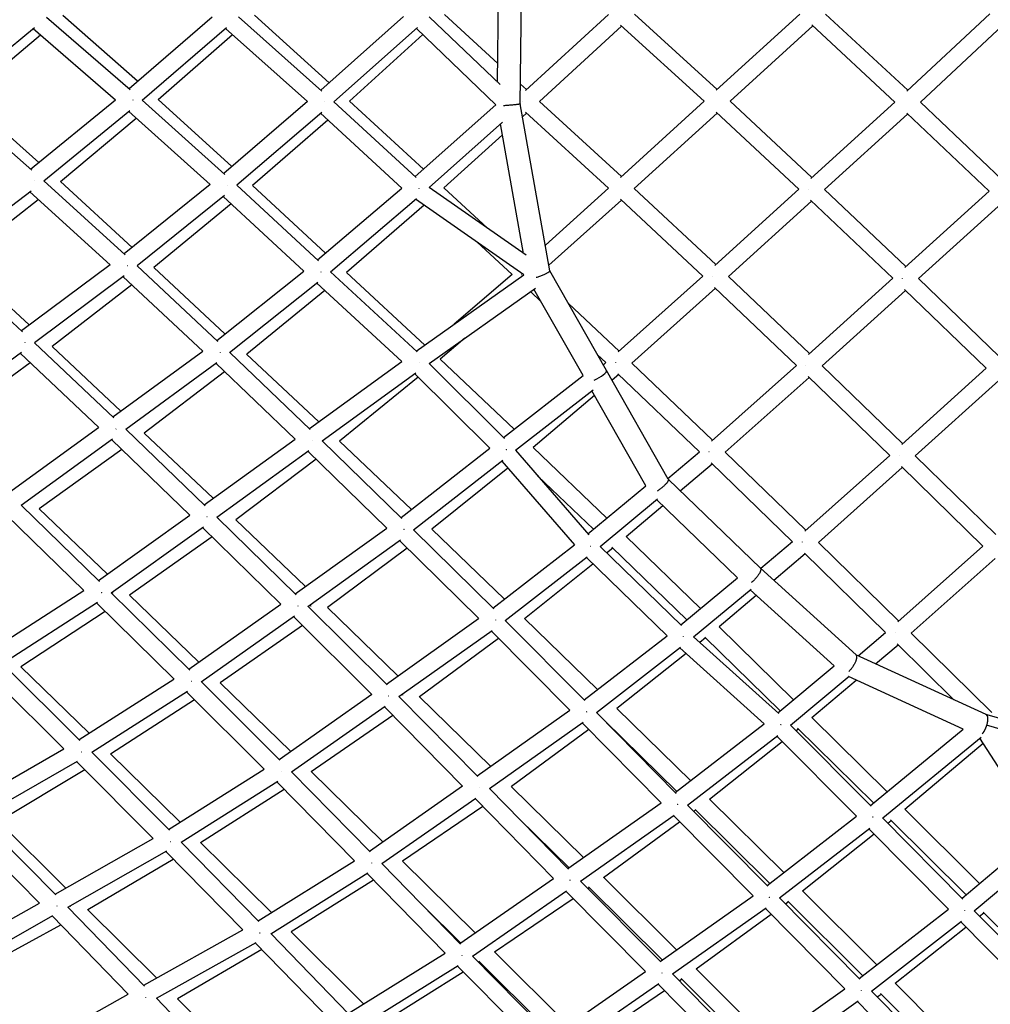
# Model space of a CAD drawing. Units: millimetres. Extents: x -7369 to 7369, y -7299 to 7299.
# Drawn here: x 1929 to 2820, y -902 to 2 of the extents above; entities that cross this region are included whole.
import ezdxf

# ---------------------------------------------------------------- set-up
doc = ezdxf.new("R2010")
doc.units = ezdxf.units.MM
doc.header["$LTSCALE"] = 20
doc.layers.add('2d', color=230, linetype='Continuous')

msp = doc.modelspace()

# ---------------------------------------------------------------- linework, layer by layer
at = {"layer": '2d'}
for p, q in [((2388.01, -75.13), (2389.94, 84.72)), ((2367.25, -55.08), (2368.7, 64.77)), ((1953.19, 4.62), (2030.05, -61.89)), ((2036.79, -54.21), (1968.06, 5.98)), ((2028.97, -60.96), (2105.24, 4.91)), ((2206.04, -63.22), (2129.52, 4.94)), ((2212.6, -55.56), (2144.04, 6.46)), ((2280.89, 5.12), (2205.01, -62.3)), ((2369.55, -57.29), (2304.59, 5.05)), ((2367.46, -37.81), (2318.6, 6.91)), ((2469.3, 7.17), (2392.88, -62.85)), ((2568.92, -61.74), (2493.04, 7.2)), ((2644.89, 7.44), (2568.03, -62.56)), ((2743.91, -62.55), (2668.52, 7.48)), ((2819.28, 7.8), (2743.03, -63.37)), ((1863.95, -69.54), (1941.99, -4.96)), ((1940.88, -5.88), (2016.53, -71.36)), ((2041.07, -71.65), (2118.48, -4.8)), ((2192.85, -72.9), (2117.43, -5.71)), ((2293.78, -4.83), (2216.93, -73.11)), ((2365.71, -75.78), (2292.74, -5.76)), ((2481.18, -3.65), (2405.69, -72.81)), ((2557.04, -72.57), (2480.26, -2.81)), ((2656.74, -3.41), (2580.74, -72.63)), ((2732.09, -73.41), (2655.86, -2.59)), ((2831, -3.16), (2755.6, -73.52)), ((1879.18, -69.43), (1947.53, -11.65)), ((2055.8, -71.09), (2123.88, -11.46)), ((2298.57, -11.36), (2231.25, -72.53)), ((2393.84, -61.97), (2388.23, -56.82)), ((1939.66, -135.9), (1863.95, -69.54)), ((1946.15, -128.76), (1879.18, -69.43)), ((1938.57, -134.95), (2016.53, -71.36)), ((2041.07, -71.65), (2116.93, -139.78)), ((2123.26, -132.54), (2055.8, -71.09)), ((1950.64, -145.75), (2029.79, -81.19)), ((2192.85, -72.9), (2115.89, -138.85)), ((2292.61, -142.7), (2216.93, -73.11)), ((2299.2, -135.01), (2231.25, -72.53)), ((2291.6, -141.78), (2365.71, -75.78)), ((2415.4, -228.37), (2388.01, -75.13)), ((2481.07, -141.74), (2405.69, -72.81)), ((2557.04, -72.57), (2480.15, -142.58)), ((2655.78, -142.6), (2580.74, -72.63)), ((2732.09, -73.41), (2654.89, -143.41)), ((2830.43, -144.38), (2755.6, -73.52)), ((1965.88, -146.46), (2035.6, -88.25)), ((2028.71, -82.06), (2103.43, -149.16)), ((2205.84, -82.83), (2127.79, -149.72)), ((2211.56, -89.91), (2142.38, -150.05)), ((2279.45, -152.34), (2204.82, -83.71)), ((2393.82, -83.63), (2390.12, -86.97)), ((2469.15, -152.52), (2392.87, -82.76)), ((2568.87, -83.44), (2492.86, -152.65)), ((2643.89, -153.39), (2567.97, -82.6)), ((2743.8, -84.39), (2667.47, -153.61)), ((2818.61, -155.22), (2742.94, -83.57)), ((2304.4, -151.81), (2371.83, -91.75)), ((2391.2, -212.31), (2369.94, -93.44)), ((2371.76, -103.58), (2317.95, -152.27)), ((2025.46, -213.71), (1950.64, -145.75)), ((2031.69, -206.94), (1965.88, -146.46)), ((2103.43, -149.16), (2024.44, -212.78)), ((2127.79, -149.72), (2202.94, -219.27)), ((2209.34, -212.06), (2142.38, -150.05)), ((2201.95, -218.35), (2279.45, -152.34)), ((2393.46, -213.89), (2304.41, -151.8)), ((2358.15, -189.27), (2317.95, -152.26)), ((2469.15, -152.52), (2411.16, -204.66)), ((2567.59, -222.6), (2492.86, -152.65)), ((2643.89, -153.39), (2566.68, -223.42)), ((2742.07, -224.42), (2667.47, -153.61)), ((1857.7, -216.61), (1939.02, -154.98)), ((1873.75, -219.04), (1945.57, -162.75)), ((2011.56, -222.7), (1937.93, -155.81)), ((2116.43, -159.23), (2036.32, -223.75)), ((2115.41, -160.05), (2189.46, -228.6)), ((2213.79, -229.28), (2292.85, -161.94)), ((2391.47, -232.01), (2292.01, -162.66)), ((2555.66, -233.34), (2480.04, -162.57)), ((2741.2, -225.21), (2818.61, -155.22)), ((2122.59, -166.7), (2051.63, -225.37)), ((2299.87, -168.14), (2228.47, -229.77)), ((2480.95, -163.42), (2414.47, -223.2)), ((2655.58, -164.38), (2579.26, -233.61)), ((2730.17, -235.18), (2654.71, -163.56)), ((2753.66, -235.51), (2830.22, -166.29)), ((2380.69, -231.77), (2348.11, -201.78)), ((1931.18, -284.25), (1857.71, -216.6)), ((1937.27, -278.02), (1873.74, -219.03)), ((2011.55, -222.69), (1930.17, -283.31)), ((2110.55, -293.11), (2036.32, -223.75)), ((2116.95, -286.35), (2051.63, -225.36)), ((2024.57, -232.95), (1942.03, -294.43)), ((2096.68, -302.04), (2023.55, -233.71)), ((2109.59, -292.21), (2189.46, -228.59)), ((2213.79, -229.28), (2293.55, -302.83)), ((2300.47, -296.53), (2228.46, -229.77)), ((2292.7, -302.04), (2391.46, -232.01)), ((2380.69, -231.77), (2327.44, -277.41)), ((2467.37, -319.87), (2415.39, -228.33)), ((2555.66, -233.34), (2478.02, -302.88)), ((2653.64, -304.41), (2579.26, -233.61)), ((2031.6, -241.24), (1958.47, -297.81)), ((2121.32, -303.32), (2202.3, -238.82)), ((2201.35, -239.58), (2279.44, -311.58)), ((2641.71, -315.13), (2566.46, -243.53)), ((2652.75, -305.21), (2730.17, -235.18)), ((2827.9, -307.08), (2753.66, -235.51)), ((2208.65, -246.31), (2136.94, -305.02)), ((2304.41, -313.35), (2402, -244.15)), ((2407.36, -256.71), (2397.44, -247.39)), ((2445.87, -324.54), (2400.73, -245.05)), ((2567.34, -244.36), (2490.61, -313.09)), ((2665.22, -315.51), (2741.77, -246.27)), ((2816, -317.83), (2740.92, -245.45)), ((2478.95, -302.05), (2432.41, -258.3)), ((2015.1, -363.44), (1942.04, -294.42)), ((2021.47, -357.21), (1958.46, -297.8)), ((2337.29, -290.03), (2314.45, -309.61)), ((1930.07, -303.3), (1847.12, -364.35)), ((2001.05, -372.17), (1928.99, -304.09)), ((2014.18, -362.57), (2096.67, -302.03)), ((2195.35, -374.08), (2121.33, -303.32)), ((2203.18, -366.95), (2136.93, -305.02)), ((2466.83, -312.61), (2459.15, -305.39)), ((1938.26, -312.86), (1863.13, -367.52)), ((2025.9, -373.81), (2109.45, -312.49)), ((2181.34, -382.82), (2108.5, -313.19)), ((2194.49, -373.26), (2279.44, -311.58)), ((2304.41, -313.35), (2373.66, -382.25)), ((2382.48, -373.89), (2314.45, -309.6)), ((2466.83, -312.61), (2464.42, -314.67)), ((2564.77, -383.87), (2490.6, -313.09)), ((2563.86, -384.68), (2641.71, -315.13)), ((2739.34, -387.07), (2665.22, -315.51)), ((2116.61, -320.95), (2042.8, -377.32)), ((2206.18, -384.54), (2292.14, -322.13)), ((2291.22, -322.79), (2360.11, -391.34)), ((2372.81, -381.41), (2445.97, -324.46)), ((2524.03, -419.65), (2467.37, -319.87)), ((2478.52, -323.67), (2472.46, -328.83)), ((2552.63, -394.41), (2477.68, -322.87)), ((2727.41, -397.78), (2652.45, -325.42)), ((2816, -317.83), (2738.47, -387.86)), ((2294.53, -326.08), (2222.14, -384.79)), ((2576.33, -394.99), (2653.29, -326.24)), ((2827.51, -328.99), (2750.84, -398.24)), ((2383.74, -393.18), (2455.07, -337.65)), ((2456.18, -342.7), (2400.02, -390.55)), ((2503.37, -425.8), (2453.86, -338.6)), ((1918.18, -432.19), (2001.02, -372.15)), ((2098.79, -444.06), (2025.92, -373.8)), ((2106.25, -437.22), (2042.78, -377.3)), ((1929.84, -443.5), (2013.8, -382.65)), ((2084.76, -452.77), (2012.8, -383.37)), ((2097.94, -443.24), (2181.33, -382.81)), ((2279.55, -455.82), (2206.18, -384.54)), ((2288.19, -447.6), (2222.13, -384.78)), ((2022.2, -392.44), (1946.34, -446.8)), ((2109.56, -454.58), (2193.92, -393.44)), ((2265.73, -464.7), (2193.04, -394.08)), ((2278.72, -455.01), (2360.1, -391.33)), ((2383.74, -393.18), (2451.12, -470.73)), ((2467.69, -455.38), (2400.02, -390.55)), ((2523.66, -418.99), (2552.64, -394.41)), ((2650.33, -466.55), (2576.33, -394.99)), ((2727.41, -397.78), (2649.45, -467.33)), ((2200.61, -401.43), (2127.02, -456.93)), ((2290.25, -466.31), (2372.04, -402.31)), ((2371.11, -403.04), (2437.81, -479.81)), ((2535.06, -430.3), (2564.24, -405.55)), ((2638.19, -477.07), (2563.43, -404.77)), ((2824.76, -470.47), (2750.84, -398.24)), ((2376.79, -409.57), (2307.09, -465.66)), ((2738.91, -408.96), (2661.83, -477.74)), ((2812.83, -481.18), (2738.09, -408.16)), ((2455.29, -465.66), (2404.11, -416.62)), ((2608.59, -501.5), (2523.98, -419.56)), ((2450.31, -469.79), (2503.44, -425.74)), ((2461.36, -481.41), (2514.09, -437.69)), ((2587.48, -510.29), (2513.24, -438.4)), ((2001.86, -513.53), (1929.87, -443.48)), ((2009.23, -506.77), (1946.3, -446.76)), ((2485.41, -472.43), (2518.97, -443.95)), ((1987.46, -521.84), (1916.49, -452.79)), ((2000.98, -512.67), (2084.74, -452.74)), ((2182.35, -525.79), (2109.58, -454.57)), ((2191.02, -518.25), (2127, -456.91)), ((2012.55, -524.07), (2097.33, -463.4)), ((2168.35, -534.48), (2096.41, -464.06)), ((2181.57, -525.03), (2265.72, -464.69)), ((2363.74, -538.75), (2290.25, -466.31)), ((2373.62, -529.71), (2307.08, -465.65)), ((2105.22, -472.69), (2029.47, -526.14)), ((2193.11, -536.44), (2278.16, -475.46)), ((2349.95, -547.63), (2277.34, -476.04)), ((2553.48, -538.42), (2485.41, -472.42)), ((2638.19, -477.07), (2608.95, -501.82)), ((2735.72, -549.97), (2661.83, -477.74)), ((2284.4, -483.01), (2211.18, -537.64)), ((2362.97, -537.99), (2437.81, -479.81)), ((2461.36, -481.41), (2536.25, -554.08)), ((2467.34, -487.21), (2473, -482.68)), ((2541.08, -548.69), (2472.25, -481.96)), ((2723.58, -560.48), (2648.95, -487.52)), ((2734.86, -550.74), (2812.83, -481.18)), ((2374.38, -549.39), (2449.62, -490.9)), ((2392, -547.48), (2454.75, -497.28)), ((2448.81, -491.53), (2522.87, -563.39)), ((2649.72, -488.28), (2620.91, -512.66)), ((2747.15, -561.21), (2824.27, -492.41)), ((2696.41, -581.07), (2608.57, -501.49)), ((2535.48, -553.33), (2587.48, -510.28)), ((1901.24, -577.47), (1987.42, -521.8)), ((2084.6, -595.08), (2012.58, -524.05)), ((2547.27, -564.33), (2600.01, -520.68)), ((2676.29, -591.18), (2599.21, -521.34)), ((1912.84, -589.02), (2000.09, -532.67)), ((2070.22, -603.37), (1999.15, -533.27)), ((2093.15, -587.66), (2029.42, -526.1)), ((2604.73, -526.35), (2570.68, -555.16)), ((2007.15, -541.17), (1929.66, -591.93)), ((2083.79, -594.28), (2168.32, -534.45)), ((2265.9, -608.58), (2193.13, -536.43)), ((2275.86, -600.28), (2211.16, -537.62)), ((2095.29, -605.74), (2180.76, -545.26)), ((2251.92, -617.26), (2179.91, -545.86)), ((2265.18, -607.87), (2349.94, -547.61)), ((2447.49, -623.05), (2374.38, -549.38)), ((2459.1, -612.76), (2392, -547.47)), ((2188.17, -554.04), (2112.71, -606.61)), ((2276.62, -619.37), (2362.21, -558.52)), ((2433.73, -631.9), (2361.44, -559.06)), ((2639.15, -622.18), (2570.68, -555.16)), ((2698.28, -581.87), (2723.58, -560.48)), ((2295.47, -619.33), (2368, -565.67)), ((2446.76, -622.31), (2522.86, -563.38)), ((2547.27, -564.33), (2625.42, -634.99)), ((2558.26, -565.39), (2553.05, -569.55)), ((2626.81, -632.48), (2557.56, -564.7)), ((2820.95, -634.08), (2747.15, -561.21)), ((2458.08, -633.79), (2535.39, -573.92)), ((2534.65, -574.49), (2611.98, -644.41)), ((2714.34, -589.25), (2735.05, -571.74)), ((2786.22, -622.27), (2734.31, -571.01)), ((2540.36, -579.65), (2476.95, -630.18)), ((2815.78, -635.85), (2696.27, -580.94)), ((1912.88, -589), (1983.9, -659.62)), ((1992.33, -652.95), (1929.6, -591.87)), ((2624.64, -634.29), (2676.3, -591.17)), ((1898.92, -597.68), (1968.99, -667.36)), ((1983.11, -658.83), (2070.18, -603.33)), ((2167.49, -677.72), (2095.32, -605.73)), ((2636.26, -645.43), (2690.08, -600.51)), ((2655.91, -638.63), (2696.63, -604.22)), ((2794.89, -649.37), (2689.54, -600.96)), ((1994.66, -670.44), (2082.69, -614.34)), ((2177.33, -669.58), (2112.67, -606.57)), ((2089.18, -622.2), (2011.91, -672.07)), ((2153.14, -686.01), (2081.84, -614.88)), ((2166.76, -676.99), (2251.9, -617.24)), ((2349.18, -692.76), (2276.63, -619.36)), ((2360.95, -683.31), (2295.45, -619.31)), ((2178.17, -688.53), (2264.17, -628.18)), ((2335.25, -701.43), (2263.39, -628.72)), ((2348.52, -692.09), (2433.72, -631.89)), ((2544.6, -696.53), (2476.95, -630.17)), ((2196.27, -688.08), (2271.09, -636.52)), ((2531.15, -708.17), (2458.08, -633.78)), ((2531.82, -706.41), (2465.84, -641.69)), ((2724.85, -706.68), (2655.91, -638.63)), ((2971.61, -680.15), (2815.67, -635.8)), ((2359.88, -703.66), (2445.84, -642.92)), ((2451.16, -649.58), (2379.94, -701.92)), ((2517.43, -717.03), (2445.12, -643.43)), ((2530.46, -707.46), (2611.98, -644.41)), ((2636.26, -645.43), (2710.37, -719.98)), ((2641.35, -650.55), (2643.49, -648.85)), ((2712.4, -716.87), (2642.82, -648.19)), ((2709.57, -719.18), (2794.89, -649.36)), ((2974.05, -690.55), (2816.27, -645.68)), ((2541.78, -718.93), (2624.48, -654.96)), ((2623.74, -655.53), (2696.96, -729.19)), ((2720.88, -730.61), (2811.2, -656.69)), ((2865.77, -743.83), (2810.15, -657.55)), ((1879.78, -718.59), (1968.94, -667.31)), ((2561.98, -713.63), (2628.74, -660.57)), ((2741.12, -722.8), (2813.02, -662)), ((1994.69, -670.42), (2066.02, -742.04)), ((2075.79, -734.72), (2011.85, -672.01)), ((1891.38, -730.37), (1981.54, -678.52)), ((1988.27, -686.64), (1909.17, -734.12)), ((1980.67, -679.02), (2051.13, -749.77)), ((2065.31, -741.33), (2153.11, -685.98)), ((2250.3, -761.8), (2178.19, -688.52)), ((2261.91, -752.55), (2196.23, -688.05)), ((2076.77, -753.01), (2165.45, -697.11)), ((2094.64, -753.27), (2171.35, -704.38)), ((2236, -770.07), (2164.68, -697.6)), ((2249.63, -761.12), (2335.23, -701.41)), ((2432.55, -777.81), (2359.89, -703.65)), ((2446.21, -767.14), (2379.93, -701.91)), ((2260.98, -772.72), (2347.34, -712.47)), ((2418.65, -786.49), (2346.62, -712.97)), ((2630.14, -780.96), (2561.98, -713.63)), ((2353.73, -720.23), (2280.15, -770.51)), ((2431.94, -777.19), (2517.42, -717.02)), ((2615.59, -793.41), (2541.78, -718.93)), ((2617.38, -790.85), (2548.58, -722.88)), ((2809.69, -791.11), (2741.12, -722.8)), ((1961.79, -801.49), (1891.44, -730.34)), ((2432.91, -776.5), (2386.81, -731.13)), ((2443.33, -788.73), (2529.46, -728.11)), ((2601.89, -802.32), (2528.81, -728.57)), ((2547.48, -724.69), (2549.16, -723.46)), ((2614.93, -792.75), (2696.96, -729.19)), ((2720.87, -730.6), (2794.53, -805.38)), ((2797.41, -801.46), (2728.06, -732.37)), ((1946.74, -809.02), (1877.09, -738.59)), ((1970.99, -795.16), (1909.09, -734.04)), ((2464.62, -785.3), (2534.42, -734.24)), ((2626.26, -804.21), (2709.06, -740.06)), ((2708.3, -740.65), (2781.21, -814.65)), ((2725.64, -735.44), (2728.7, -733.01)), ((1961.09, -800.78), (2051.09, -749.73)), ((2647.12, -797.79), (2713.03, -745.45)), ((2793.73, -804.57), (2865.79, -743.8)), ((2076.8, -753), (2148.2, -825.94)), ((2159.83, -817.63), (2094.59, -753.22)), ((2805, -815.99), (2877.06, -755.23)), ((1972.62, -812.63), (2063.52, -761.07)), ((1991.01, -814.97), (2069.58, -768.49)), ((2062.75, -761.51), (2133.36, -833.65)), ((2147.56, -825.29), (2235.97, -770.05)), ((2333.37, -846.8), (2260.99, -772.71)), ((2346.82, -836.39), (2280.12, -770.48)), ((2158.97, -837.03), (2248.14, -781.31)), ((2319.09, -855.08), (2247.45, -781.74)), ((2332.76, -846.17), (2418.64, -786.48)), ((2531.71, -851.73), (2464.61, -785.29)), ((2253.38, -787.82), (2177.85, -835.46)), ((2517.05, -863.01), (2443.34, -788.73)), ((2450.11, -795.55), (2451.37, -794.7)), ((2518.42, -861.08), (2450.84, -794.17)), ((2344.15, -857.74), (2430.68, -797.6)), ((2364.36, -853.75), (2436.64, -804.7)), ((2503.18, -871.74), (2430.04, -798.04)), ((2516.49, -862.44), (2601.89, -802.32)), ((2699.96, -878.89), (2626.26, -804.21)), ((2715.38, -865.73), (2647.12, -797.79)), ((1856.65, -860.01), (1946.68, -808.95)), ((2043.2, -885.11), (1972.67, -812.6)), ((2333.46, -845.68), (2299.3, -811.92)), ((2527.9, -873.98), (2613.96, -813.39)), ((2631.57, -809.59), (2634.3, -807.6)), ((2702.64, -875.62), (2633.76, -807.06)), ((1868.11, -871.9), (1959.1, -820.3)), ((2028.19, -892.62), (1958.28, -820.76)), ((2054.35, -877.87), (1990.94, -814.9)), ((2549.53, -869.41), (2618.5, -819.12)), ((2686.26, -887.79), (2613.3, -813.85)), ((2699.3, -878.22), (2781.21, -814.65)), ((2804.99, -815.99), (2878.84, -890.74)), ((2809.93, -820.98), (2813.85, -817.86)), ((2882.28, -886.33), (2813.21, -817.22)), ((1885.44, -873.07), (1966.22, -828.92)), ((2710.62, -889.68), (2793.28, -825.54)), ((2732.34, -882.63), (2797.33, -830.99)), ((2792.52, -826.13), (2865.51, -900.02)), ((2042.58, -884.47), (2133.32, -833.62)), ((2158.99, -837.02), (2230.79, -910.82)), ((2244.35, -901.46), (2177.81, -835.41)), ((2054.07, -896.37), (2145.58, -845.08)), ((2144.89, -845.47), (2215.97, -918.53)), ((2150.88, -851.62), (2073.46, -896.87)), ((2230.22, -910.23), (2319.08, -855.06)), ((2417.74, -931.96), (2344.15, -857.73)), ((2432.12, -921.05), (2364.34, -853.73)), ((2241.71, -921.93), (2331.17, -866.39)), ((2403.48, -940.31), (2330.57, -866.76)), ((2349.71, -863.34), (2350.69, -862.73)), ((2418.76, -930.32), (2350.19, -862.23)), ((2261.5, -918.51), (2335.81, -872.04)), ((2417.19, -931.41), (2503.17, -871.74)), ((2601.51, -948.48), (2527.91, -873.98)), ((2616.98, -936.61), (2549.53, -869.4)), ((2428.6, -942.96), (2515.24, -882.85)), ((2587.63, -957.19), (2514.61, -883.28)), ((2534.1, -880.24), (2536.27, -878.78)), ((2603.71, -945.96), (2535.79, -878.3)), ((2800.39, -950.65), (2732.34, -882.63)), ((1937.39, -943.45), (2028.14, -892.56)), ((2448.92, -937.76), (2520.61, -889.35)), ((2600.95, -947.9), (2686.26, -887.79)), ((2784.44, -964.26), (2710.62, -889.68)), ((2715.94, -895.05), (2719.52, -892.44)), ((2787.66, -960.55), (2718.99, -891.91)), ((2125.17, -969.77), (2054.11, -896.35)), ((2138.35, -961.58), (2073.4, -896.81)), ((2612.34, -959.45), (2698.33, -898.86)), ((2770.72, -973.15), (2697.66, -899.33))]:
    msp.add_line(p, q, dxfattribs=at)
msp.add_ellipse((2458.24, -325.05), major_axis=(9.13, 5.18), ratio=0.223067, start_param=4.354668, end_param=6.283186, dxfattribs=at)
for points, weights in [([(2032.58, -71.66), (2032.58, -71.65), (2032.57, -71.64), (2032.57, -71.63)], [0.514534273077, 0.514432118461, 0.514330613268, 0.514229757498]), ([(2208.52, -73.06), (2208.51, -73.07), (2208.5, -73.08), (2208.49, -73.1)], [0.512430478854, 0.512280368234, 0.512131784247, 0.511984726892]), ([(2388.01, -75.13), (2388, -75.42), (2381.85, -76.19), (2372.88, -76.76)], [1, 0.590282628213, 0.433313094578, 0.529091399094]), ([(2390.49, -72.76), (2390.48, -72.77), (2390.48, -72.77), (2390.47, -72.78)], [0.510131702625, 0.510213200073, 0.51029519154, 0.510377677028]), ([(1942.04, -145.73), (1942.03, -145.74), (1942.02, -145.75), (1942.02, -145.76)], [0.511533860403, 0.511425216239, 0.511317471185, 0.511210625243]), ([(1942.06, -145.73), (1942.05, -145.72), (1942.05, -145.71), (1942.04, -145.7)], [0.516256397777, 0.516096755019, 0.515938572839, 0.515781851237]), ([(1942.08, -145.67), (1942.07, -145.68), (1942.07, -145.69), (1942.06, -145.7)], [0.512269092263, 0.512162172469, 0.512056062965, 0.511950763751]), ([(2119.25, -149.73), (2119.26, -149.72), (2119.27, -149.71), (2119.28, -149.69)], [0.510860199233, 0.511007726786, 0.511156966974, 0.511307919796]), ([(2119.28, -149.65), (2119.29, -149.67), (2119.29, -149.68), (2119.3, -149.69)], [0.514110320759, 0.514269388303, 0.514430102807, 0.514592464271]), ([(2119.3, -149.65), (2119.31, -149.64), (2119.32, -149.63), (2119.33, -149.62)], [0.511755029004, 0.511903516502, 0.512053590084, 0.512205249752]), ([(2294.99, -152.57), (2294.96, -152.61), (2294.94, -152.65), (2294.91, -152.69)], [0.521548933067, 0.521113488195, 0.520692684572, 0.520286522199]), ([(2652.49, -153.39), (2652.48, -153.39), (2652.48, -153.4), (2652.47, -153.41)], [0.510009278624, 0.510097811231, 0.51018697473, 0.510276769121]), ([(2027.64, -223.71), (2027.63, -223.73), (2027.62, -223.75), (2027.6, -223.77)], [0.510118545989, 0.509916016618, 0.509716977179, 0.509521427674]), ([(2027.65, -223.67), (2027.65, -223.68), (2027.66, -223.7), (2027.67, -223.71)], [0.515523762255, 0.515695937905, 0.515869914454, 0.516045691901]), ([(2027.71, -223.62), (2027.7, -223.63), (2027.69, -223.65), (2027.67, -223.67)], [0.511167018447, 0.510960266271, 0.51075676447, 0.510556513044]), ([(2205.09, -229.35), (2205.1, -229.33), (2205.12, -229.31), (2205.13, -229.29)], [0.508669140578, 0.508886310265, 0.509107635684, 0.509333116835]), ([(2205.17, -229.29), (2205.16, -229.27), (2205.15, -229.26), (2205.13, -229.24)], [0.514323280677, 0.51409260095, 0.513865351627, 0.513641532708]), ([(2205.17, -229.24), (2205.19, -229.22), (2205.2, -229.2), (2205.22, -229.18)], [0.509954221349, 0.510185898064, 0.510421683876, 0.510661578784]), ([(2389.38, -231.77), (2389.4, -231.8), (2389.42, -231.83), (2389.44, -231.85)], [0.513491463809, 0.51312441623, 0.512766053495, 0.512416375603]), ([(2415.4, -228.37), (2415.58, -229.41), (2410.79, -232.13), (2402.63, -234.59)], [1, 0.619530346424, 0.4620937404, 0.52769018193]), ([(2564.26, -233.35), (2564.26, -233.36), (2564.25, -233.37), (2564.24, -233.38)], [0.50987172483, 0.509986664881, 0.510102680294, 0.510219771067]), ([(2738.77, -235.23), (2738.76, -235.24), (2738.75, -235.25), (2738.75, -235.26)], [0.509802601492, 0.509901522993, 0.51000124157, 0.510101757223]), ([(1933.24, -294.24), (1933.22, -294.27), (1933.2, -294.3), (1933.18, -294.33)], [0.509884659123, 0.509579470729, 0.509282379622, 0.508993385801]), ([(2112.56, -303.24), (2112.54, -303.26), (2112.52, -303.29), (2112.5, -303.31)], [0.508987027426, 0.508733584897, 0.508486188779, 0.50824483907]), ([(2112.59, -303.24), (2112.58, -303.22), (2112.57, -303.21), (2112.56, -303.19)], [0.515493972822, 0.515286680491, 0.51508200067, 0.514879933359]), ([(2112.65, -303.12), (2112.63, -303.14), (2112.62, -303.17), (2112.6, -303.19)], [0.51026742145, 0.510002517409, 0.509743304453, 0.509489782582]), ([(2295.28, -312.65), (2295.29, -312.63), (2295.31, -312.61), (2295.33, -312.59)], [0.51126433537, 0.511481826803, 0.511703694785, 0.511929939317]), ([(2295.38, -312.6), (2295.36, -312.57), (2295.35, -312.55), (2295.33, -312.52)], [0.510536949096, 0.510260545623, 0.509990105065, 0.509725627422]), ([(2295.38, -312.52), (2295.4, -312.5), (2295.41, -312.49), (2295.43, -312.47)], [0.512741812119, 0.512959212555, 0.513180311723, 0.513405109625]), ([(2475.53, -312.66), (2475.56, -312.7), (2475.58, -312.74), (2475.61, -312.78)], [0.513212239586, 0.512736678144, 0.512276087253, 0.511830466914]), ([(2650.32, -315.2), (2650.31, -315.21), (2650.3, -315.22), (2650.29, -315.23)], [0.509646467686, 0.509772913694, 0.509900678466, 0.510029762001]), ([(2017, -373.55), (2016.97, -373.58), (2016.94, -373.62), (2016.92, -373.65)], [0.508801041778, 0.508441254285, 0.50809384794, 0.507758822744]), ([(2197.04, -384.15), (2197.02, -384.18), (2197, -384.2), (2196.98, -384.22)], [0.507911978213, 0.507678212869, 0.5074501304, 0.507227730807]), ([(2197.08, -384.16), (2197.07, -384.13), (2197.05, -384.11), (2197.04, -384.09)], [0.51124286582, 0.510983825817, 0.510729288013, 0.510479252407]), ([(2197.14, -384.02), (2197.12, -384.05), (2197.1, -384.07), (2197.09, -384.09)], [0.509281828501, 0.509031031068, 0.508785730669, 0.508545927305]), ([(2375.3, -392.41), (2375.32, -392.39), (2375.33, -392.37), (2375.35, -392.36)], [0.514190007468, 0.514380475331, 0.514574119732, 0.514770940669]), ([(2375.41, -392.36), (2375.39, -392.33), (2375.37, -392.3), (2375.35, -392.28)], [0.510383509016, 0.510060032898, 0.509744258628, 0.509436186207]), ([(2375.41, -392.28), (2375.43, -392.27), (2375.44, -392.25), (2375.45, -392.24)], [0.515718313737, 0.515887566307, 0.5160589474, 0.516232457017]), ([(2561.45, -394.65), (2561.42, -394.61), (2561.39, -394.57), (2561.35, -394.52)], [0.511202116921, 0.511695123744, 0.512207738331, 0.512739960683]), ([(2736.02, -397.92), (2736.01, -397.93), (2736, -397.94), (2736, -397.95)], [0.509578498816, 0.509690275401, 0.509803078611, 0.509916908446]), ([(2524.03, -419.65), (2524.96, -421.29), (2521.24, -426.19), (2513.82, -430.68)], [1, 0.609948525348, 0.457111374218, 0.541488546609]), ([(2100.53, -454.26), (2100.5, -454.29), (2100.48, -454.33), (2100.45, -454.36)], [0.507758752729, 0.507441860789, 0.50713559503, 0.506839955453]), ([(2111.36, -455.37), (2111.4, -455.44), (2111.44, -455.51), (2111.48, -455.57)], [0.516785589895, 0.515896006127, 0.515047444817, 0.514239905966]), ([(2281.27, -466.13), (2281.25, -466.15), (2281.23, -466.18), (2281.21, -466.21)], [0.507230826877, 0.506979474056, 0.506735273742, 0.506498225936]), ([(2281.33, -466.13), (2281.31, -466.11), (2281.29, -466.08), (2281.28, -466.06)], [0.514053781187, 0.513766876625, 0.513485580879, 0.513209893949]), ([(2281.39, -465.98), (2281.37, -466.01), (2281.35, -466.04), (2281.33, -466.06)], [0.508701330633, 0.508430354455, 0.508166181148, 0.507908810711]), ([(2646.93, -477.26), (2646.97, -477.31), (2647, -477.35), (2647.04, -477.4)], [0.512185363744, 0.511634892801, 0.511106578889, 0.510600422007]), ([(2452.44, -481.3), (2452.45, -481.28), (2452.47, -481.27), (2452.48, -481.25)], [0.514300748389, 0.514478526112, 0.514659321831, 0.514843135547]), ([(2452.52, -481.25), (2452.51, -481.24), (2452.5, -481.22), (2452.49, -481.2)], [0.512151430462, 0.511967601771, 0.511786344301, 0.511607658053]), ([(2452.52, -481.21), (2452.54, -481.19), (2452.55, -481.17), (2452.57, -481.15)], [0.515360973265, 0.515581327922, 0.515805767811, 0.51603429293]), ([(2608.59, -501.5), (2610.23, -503.09), (2607.39, -509.07), (2600.21, -514.64)], [1, 0.587419333636, 0.431490941454, 0.532214823453]), ([(2003.58, -523.8), (2003.54, -523.85), (2003.5, -523.9), (2003.46, -523.95)], [0.507471955643, 0.506986369551, 0.506526655657, 0.50609281396]), ([(2013.61, -524.15), (2013.62, -524.18), (2013.63, -524.2), (2013.64, -524.22)], [0.518096382592, 0.517797474281, 0.51750286758, 0.517212562488]), ([(2013.67, -524.22), (2013.66, -524.24), (2013.65, -524.25), (2013.64, -524.27)], [0.505589708602, 0.505716079046, 0.505844861652, 0.505976056421]), ([(2013.67, -524.27), (2013.68, -524.29), (2013.69, -524.31), (2013.7, -524.33)], [0.51655486086, 0.516289115756, 0.516027144113, 0.515768945928]), ([(2183.96, -536.05), (2183.93, -536.08), (2183.9, -536.12), (2183.87, -536.16)], [0.507118405101, 0.50676381243, 0.50642359921, 0.506097765441]), ([(2195.65, -536), (2195.7, -536.08), (2195.75, -536.15), (2195.79, -536.23)], [0.515869993922, 0.514866419779, 0.513918368997, 0.513025841576]), ([(2365.34, -549.11), (2365.32, -549.14), (2365.3, -549.17), (2365.27, -549.19)], [0.507111049835, 0.506852939632, 0.506602835168, 0.506360736445]), ([(2365.4, -549.12), (2365.38, -549.09), (2365.37, -549.06), (2365.35, -549.04)], [0.513189160237, 0.512890467937, 0.512598337808, 0.512312769848]), ([(2365.47, -548.96), (2365.45, -548.99), (2365.43, -549.01), (2365.41, -549.04)], [0.508639920634, 0.508361008783, 0.508089605698, 0.507825711379]), ([(2538.02, -564.41), (2538.04, -564.39), (2538.05, -564.37), (2538.07, -564.36)], [0.509100855314, 0.509263362218, 0.509428972497, 0.509597686152]), ([(2538.11, -564.36), (2538.1, -564.34), (2538.08, -564.32), (2538.07, -564.3)], [0.511670720716, 0.5114513424, 0.511235825891, 0.51102417119]), ([(2538.11, -564.3), (2538.13, -564.28), (2538.14, -564.26), (2538.16, -564.25)], [0.510171971847, 0.510359388984, 0.510550340639, 0.510744826811]), ([(2732.44, -560.9), (2732.41, -560.85), (2732.37, -560.8), (2732.33, -560.75)], [0.510020536333, 0.510534437932, 0.511072912783, 0.511635960885]), ([(2696.41, -581.07), (2698.44, -582.91), (2696.25, -590.05), (2689.8, -596.29)], [1, 0.586188307008, 0.443545673959, 0.572072100851]), ([(2086.19, -605.39), (2086.14, -605.45), (2086.09, -605.51), (2086.04, -605.57)], [0.506856204641, 0.506297215634, 0.50577514687, 0.505289998351]), ([(2097, -604.54), (2097.02, -604.56), (2097.03, -604.59), (2097.04, -604.61)], [0.516880169987, 0.516555581003, 0.516236456333, 0.515922795976]), ([(2097.08, -604.61), (2097.07, -604.63), (2097.05, -604.65), (2097.04, -604.67)], [0.50472364822, 0.504870912053, 0.505021947272, 0.505176753876]), ([(2097.08, -604.67), (2097.09, -604.7), (2097.1, -604.72), (2097.12, -604.74)], [0.515138017065, 0.51485392357, 0.514574589362, 0.514300014442]), ([(2267.39, -618.86), (2267.35, -618.9), (2267.32, -618.94), (2267.28, -618.98)], [0.507055274323, 0.506678435759, 0.506318697233, 0.505976058747]), ([(2280.24, -617.9), (2280.19, -617.82), (2280.14, -617.73), (2280.09, -617.65)], [0.511803421941, 0.512708132143, 0.513676883428, 0.514709675796]), ([(2448.96, -633.44), (2448.94, -633.47), (2448.92, -633.49), (2448.89, -633.52)], [0.506380037271, 0.506135997352, 0.505899411529, 0.505670279802]), ([(2449.03, -633.45), (2449.01, -633.42), (2448.99, -633.38), (2448.97, -633.35)], [0.512423578374, 0.512067147751, 0.511720813927, 0.511384576902]), ([(2449.11, -633.28), (2449.08, -633.3), (2449.06, -633.33), (2449.04, -633.35)], [0.508043620099, 0.507773842625, 0.507511195022, 0.50725567729]), ([(2815.78, -635.85), (2817.65, -636.71), (2817.84, -640.6), (2816.27, -645.68)], [1, 0.843121527058, 0.843121527058, 1]), ([(2627.34, -645.19), (2627.36, -645.16), (2627.38, -645.13), (2627.41, -645.1)], [0.510360875816, 0.51062898856, 0.510905493281, 0.511190389978]), ([(2627.47, -645.11), (2627.45, -645.08), (2627.43, -645.04), (2627.41, -645.01)], [0.511436657841, 0.51111179517, 0.51079597299, 0.5104891913]), ([(2627.48, -645.01), (2627.5, -644.99), (2627.52, -644.97), (2627.54, -644.94)], [0.512104698122, 0.512372163742, 0.512646197922, 0.512926800662]), ([(2816.27, -645.68), (2815.34, -648.7), (2813.9, -651.56), (2812.2, -653.55)], [1, 0.876394998851, 0.817238187368, 0.82252956555]), ([(1985.11, -670.08), (1985.16, -670.02), (1985.22, -669.96), (1985.27, -669.9)], [0.50459501844, 0.505055629016, 0.505554707906, 0.506092255111]), ([(1996.05, -669.6), (1996.02, -669.64), (1995.99, -669.67), (1995.96, -669.7)], [0.503919044298, 0.504158716081, 0.504410479209, 0.504674333683]), ([(1996.04, -669.71), (1996.04, -669.72), (1996.05, -669.74), (1996.06, -669.75)], [0.515707968033, 0.515543607372, 0.515380751624, 0.515219400791]), ([(2168.96, -688.05), (2168.9, -688.12), (2168.85, -688.18), (2168.79, -688.25)], [0.506837511802, 0.506223913216, 0.505656982751, 0.505136720408]), ([(2350.54, -703.05), (2350.5, -703.09), (2350.47, -703.13), (2350.43, -703.17)], [0.506360246007, 0.50598582106, 0.505628856764, 0.505289353117]), ([(2364.7, -700.25), (2364.75, -700.33), (2364.8, -700.42), (2364.85, -700.5)], [0.51337615705, 0.512406233491, 0.511499341336, 0.510655480586]), ([(2532.55, -718.52), (2532.52, -718.56), (2532.48, -718.6), (2532.45, -718.64)], [0.506348553948, 0.505994998161, 0.50565698778, 0.505334522805]), ([(2532.61, -718.53), (2532.59, -718.5), (2532.57, -718.47), (2532.56, -718.45)], [0.511341915327, 0.511058039117, 0.51078144082, 0.510512120436]), ([(2532.71, -718.34), (2532.68, -718.38), (2532.65, -718.41), (2532.62, -718.45)], [0.508257602564, 0.507853606395, 0.507465027352, 0.507091865434]), ([(2712.16, -730.17), (2712.09, -730.08), (2712.03, -729.98), (2711.96, -729.89)], [0.511079028079, 0.510058951482, 0.509124956997, 0.508277044624]), ([(2067.08, -752.53), (2067.14, -752.47), (2067.2, -752.4), (2067.25, -752.33)], [0.504468448913, 0.504948926081, 0.505476132416, 0.506050067918]), ([(2251.64, -772.13), (2251.57, -772.2), (2251.51, -772.27), (2251.45, -772.33)], [0.506151720583, 0.505500964591, 0.504904386124, 0.504361985183]), ([(2433.83, -788.01), (2433.78, -788.07), (2433.72, -788.14), (2433.67, -788.2)], [0.50670402936, 0.506116958419, 0.505571296138, 0.505067042517]), ([(2617.13, -803.78), (2617.08, -803.71), (2617.04, -803.64), (2616.99, -803.57)], [0.511355638384, 0.51066150356, 0.510011166401, 0.509404626907]), ([(1962.83, -811.76), (1962.78, -811.81), (1962.73, -811.86), (1962.69, -811.91)], [0.505378827113, 0.504954292984, 0.504558977804, 0.504192881573]), ([(1975, -812.05), (1974.99, -812.03), (1974.98, -812.01), (1974.97, -811.99)], [0.516640453817, 0.516891151514, 0.517145122844, 0.517402367807]), ([(1975.07, -812.06), (1975.04, -812.09), (1975.01, -812.13), (1974.98, -812.16)], [0.502900530903, 0.503111745031, 0.503335624777, 0.503572170141]), ([(1975.08, -812.22), (1975.07, -812.21), (1975.06, -812.19), (1975.05, -812.17)], [0.514538359283, 0.51474517871, 0.514954606984, 0.515166644104]), ([(2796.37, -815.64), (2796.3, -815.55), (2796.24, -815.46), (2796.18, -815.37)], [0.51219128602, 0.511218750148, 0.510323895313, 0.509506721515]), ([(2149.1, -836.44), (2149.16, -836.37), (2149.22, -836.3), (2149.29, -836.23)], [0.503625492399, 0.504120617161, 0.504670187228, 0.505274202599]), ([(2334.62, -857.02), (2334.53, -857.11), (2334.45, -857.21), (2334.36, -857.3)], [0.506617143271, 0.505711746788, 0.504907528808, 0.50420448933]), ([(2518.29, -873.27), (2518.28, -873.26), (2518.27, -873.24), (2518.26, -873.22)], [0.507575320381, 0.507420375507, 0.507267954305, 0.507118056775]), ([(2701.5, -889.25), (2701.45, -889.17), (2701.4, -889.1), (2701.36, -889.03)], [0.511396101027, 0.510670817807, 0.509993481257, 0.509364091377]), ([(2044.08, -895.37), (2044.03, -895.42), (2043.98, -895.47), (2043.93, -895.52)], [0.504545370802, 0.504121467627, 0.503728735158, 0.503367173397])]:
    msp.add_rational_spline(points, weights, degree=3, dxfattribs=at)

doc.saveas('drawing.dxf')
